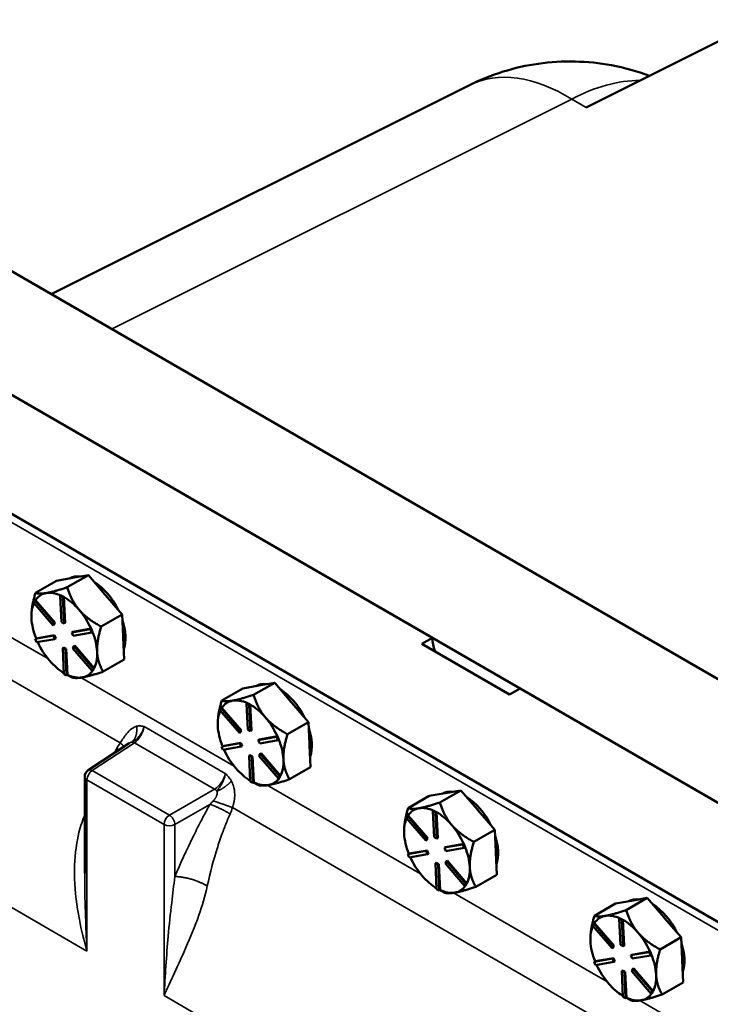
# Model space of a CAD drawing. Units: inches. Extents: x 1 to 131, y 1 to 101.
# Drawn here: x 108 to 113, y 87 to 94 of the extents above; entities that cross this region are included whole.
import ezdxf

# ---------------------------------------------------------------- set-up
doc = ezdxf.new("R2010")
doc.units = ezdxf.units.IN
doc.header["$LTSCALE"] = 6
doc.header["$MEASUREMENT"] = 0
doc.layers.add('Visible (ANSI)', color=7, linetype='Continuous', lineweight=50)
doc.layers.add('Visible Narrow (ANSI)', color=7, linetype='Continuous', lineweight=35)

msp = doc.modelspace()

# ---------------------------------------------------------------- linework, layer by layer
at = {"layer": 'Visible (ANSI)'}
for p, q in [((112.3842, 93.1499), (113.5976, 93.7559)), ((111.5779, 93.3036), (108.6866, 91.8597)), ((108.3892, 92.0313), (121.4899, 84.4677)), ((107.6473, 91.6065), (111.3218, 89.4851)), ((120.751, 84.0411), (107.6504, 91.6048)), ((120.0419, 83.6282), (106.9351, 91.1953)), ((108.7238, 89.8795), (108.5783, 89.7956)), ((108.8336, 89.899), (108.7238, 89.8795)), ((108.798, 89.8346), (108.9434, 89.9185)), ((108.9434, 89.9185), (108.8336, 89.899)), ((108.9434, 89.9185), (109.0584, 89.7851)), ((108.5644, 89.7283), (108.5726, 89.7423)), ((108.5787, 89.7458), (108.5726, 89.7423)), ((108.5726, 89.7423), (108.7078, 89.5853)), ((108.5788, 89.7456), (108.5787, 89.7458)), ((108.7139, 89.5888), (108.5788, 89.7456)), ((108.7557, 89.7773), (108.7497, 89.7738)), ((108.7497, 89.7738), (108.7678, 89.7644)), ((108.758, 89.5942), (108.7497, 89.7738)), ((108.7648, 89.7726), (108.7557, 89.7773)), ((108.7739, 89.7679), (108.7648, 89.7726)), ((108.7739, 89.7679), (108.7678, 89.7644)), ((108.7678, 89.7644), (108.7762, 89.5849)), ((108.7739, 89.7677), (108.7739, 89.7679)), ((108.7823, 89.5884), (108.7739, 89.7677)), ((109.0584, 89.7851), (109.0628, 89.78)), ((109.0628, 89.78), (109.1777, 89.6466)), ((108.6996, 89.5713), (108.5644, 89.7283)), ((108.8821, 89.6757), (108.8777, 89.6808)), ((108.5501, 89.6345), (108.5501, 89.6349)), ((108.7762, 89.5849), (108.758, 89.5942)), ((109.0322, 89.5626), (109.1777, 89.6466)), ((109.1777, 89.6466), (109.1848, 89.494)), ((108.7078, 89.5853), (108.6996, 89.5713)), ((108.7057, 89.5748), (108.6996, 89.5713)), ((108.7057, 89.5748), (108.7139, 89.5888)), ((108.7139, 89.5888), (108.7078, 89.5853)), ((108.7823, 89.5884), (108.7762, 89.5849)), ((108.8298, 89.5227), (108.9566, 89.5452)), ((108.8358, 89.5262), (108.8298, 89.5227)), ((108.9625, 89.5487), (108.8358, 89.5262)), ((108.9626, 89.5487), (108.9566, 89.5452)), ((108.9566, 89.5452), (108.9665, 89.5219)), ((108.9626, 89.5487), (108.9625, 89.5487)), ((108.9676, 89.5371), (108.9626, 89.5487)), ((108.9726, 89.5254), (108.9665, 89.5219)), ((108.9726, 89.5254), (108.9676, 89.5371)), ((108.5761, 89.4777), (108.7029, 89.5002)), ((108.5822, 89.4812), (108.5761, 89.4777)), ((108.5861, 89.4544), (108.5761, 89.4777)), ((108.5823, 89.4812), (108.5822, 89.4812)), ((108.709, 89.5037), (108.5823, 89.4812)), ((108.7129, 89.4769), (108.5861, 89.4544)), ((108.709, 89.5037), (108.7029, 89.5002)), ((108.7029, 89.5002), (108.7129, 89.4769)), ((108.7189, 89.4804), (108.709, 89.5037)), ((108.7189, 89.4804), (108.7129, 89.4769)), ((108.8397, 89.4994), (108.8298, 89.5227)), ((108.9665, 89.5219), (108.8397, 89.4994)), ((109.1848, 89.494), (109.1851, 89.4882)), ((109.1851, 89.4882), (109.1922, 89.3356)), ((111.249, 89.4431), (111.3218, 89.4851)), ((108.7725, 89.4182), (108.7664, 89.4147)), ((108.7748, 89.2351), (108.7664, 89.4147)), ((108.7664, 89.4147), (108.7846, 89.4054)), ((108.7907, 89.4089), (108.7725, 89.4182)), ((108.7907, 89.4089), (108.7846, 89.4054)), ((108.7846, 89.4054), (108.793, 89.2258)), ((108.799, 89.2295), (108.7907, 89.4089)), ((108.8348, 89.4143), (108.843, 89.4283)), ((108.97, 89.2573), (108.8348, 89.4143)), ((108.8491, 89.4318), (108.843, 89.4283)), ((108.843, 89.4283), (108.9782, 89.2713)), ((108.9841, 89.2749), (108.8491, 89.4318)), ((109.0044, 89.3839), (109.0042, 89.3897)), ((111.8551, 89.0932), (111.249, 89.4431)), ((109.1922, 89.3356), (109.0467, 89.2516)), ((108.9782, 89.2713), (108.97, 89.2573)), ((108.9761, 89.2608), (108.97, 89.2573)), ((108.9761, 89.2608), (108.9802, 89.2678)), ((108.9843, 89.2748), (108.9782, 89.2713)), ((108.9802, 89.2678), (108.9843, 89.2748)), ((108.9843, 89.2748), (108.9841, 89.2749)), ((108.793, 89.2258), (108.7748, 89.2351)), ((108.799, 89.2293), (108.793, 89.2258)), ((108.7982, 89.2288), (108.8048, 89.225)), ((108.799, 89.2293), (108.799, 89.2295)), ((110.0117, 89.1359), (109.8663, 89.052)), ((110.1216, 89.1554), (110.0117, 89.1359)), ((110.0859, 89.091), (110.2314, 89.1749)), ((110.2314, 89.1749), (110.1216, 89.1554)), ((110.2314, 89.1749), (110.3463, 89.0415)), ((111.9278, 89.1352), (111.8551, 89.0932)), ((111.9278, 89.1352), (116.4735, 86.5107)), ((109.8523, 88.9847), (109.8605, 88.9987)), ((109.9876, 88.8277), (109.8523, 88.9847)), ((109.8666, 89.0022), (109.8605, 88.9987)), ((109.8605, 88.9987), (109.9958, 88.8417)), ((109.8668, 89.002), (109.8666, 89.0022)), ((110.0018, 88.8452), (109.8668, 89.002)), ((110.0437, 89.0337), (110.0376, 89.0302)), ((110.0376, 89.0302), (110.0558, 89.0208)), ((110.046, 88.8506), (110.0376, 89.0302)), ((110.0527, 89.029), (110.0437, 89.0337)), ((110.0618, 89.0243), (110.0527, 89.029)), ((110.0618, 89.0243), (110.0558, 89.0208)), ((110.0558, 89.0208), (110.0641, 88.8413)), ((110.0618, 89.0241), (110.0618, 89.0243)), ((110.0702, 88.8448), (110.0618, 89.0241)), ((110.3463, 89.0415), (110.3507, 89.0364)), ((110.3507, 89.0364), (110.4656, 88.903)), ((110.1701, 88.9321), (110.1657, 88.9372)), ((109.838, 88.8909), (109.838, 88.8913)), ((109.9936, 88.8312), (110.0018, 88.8452)), ((110.0018, 88.8452), (109.9958, 88.8417)), ((110.0641, 88.8413), (110.046, 88.8506)), ((110.3201, 88.819), (110.4656, 88.903)), ((110.4656, 88.903), (110.4727, 88.7504)), ((109.9958, 88.8417), (109.9876, 88.8277)), ((109.9936, 88.8312), (109.9876, 88.8277)), ((110.0702, 88.8448), (110.0641, 88.8413)), ((110.1177, 88.7791), (110.2445, 88.8016)), ((110.1238, 88.7826), (110.1177, 88.7791)), ((110.1277, 88.7558), (110.1177, 88.7791)), ((110.2504, 88.8051), (110.1238, 88.7826)), ((110.2545, 88.7783), (110.1277, 88.7558)), ((110.2506, 88.8051), (110.2445, 88.8016)), ((110.2445, 88.8016), (110.2545, 88.7783)), ((110.2506, 88.8051), (110.2504, 88.8051)), ((110.2556, 88.7935), (110.2506, 88.8051)), ((110.2605, 88.7818), (110.2545, 88.7783)), ((110.2605, 88.7818), (110.2556, 88.7935)), ((109.2247, 88.7564), (108.9423, 88.5697)), ((109.8641, 88.7341), (109.9909, 88.7566)), ((109.8701, 88.7376), (109.8641, 88.7341)), ((109.874, 88.7108), (109.8641, 88.7341)), ((109.8703, 88.7376), (109.8701, 88.7376)), ((109.9969, 88.7601), (109.8703, 88.7376)), ((110.0008, 88.7333), (109.874, 88.7108)), ((109.9969, 88.7601), (109.9909, 88.7566)), ((109.9909, 88.7566), (110.0008, 88.7333)), ((110.0069, 88.7368), (109.9969, 88.7601)), ((110.0069, 88.7368), (110.0008, 88.7333)), ((110.4727, 88.7504), (110.473, 88.7446)), ((110.473, 88.7446), (110.4801, 88.592)), ((110.0604, 88.6746), (110.0544, 88.6711)), ((110.0628, 88.4915), (110.0544, 88.6711)), ((110.0544, 88.6711), (110.0725, 88.6618)), ((110.0786, 88.6653), (110.0604, 88.6746)), ((110.0786, 88.6653), (110.0725, 88.6618)), ((110.0725, 88.6618), (110.0809, 88.4822)), ((110.087, 88.4859), (110.0786, 88.6653)), ((110.1228, 88.6707), (110.131, 88.6847)), ((110.258, 88.5137), (110.1228, 88.6707)), ((110.137, 88.6882), (110.131, 88.6847)), ((110.131, 88.6847), (110.2662, 88.5277)), ((110.2721, 88.5313), (110.137, 88.6882)), ((110.2924, 88.6403), (110.2921, 88.6461)), ((110.4801, 88.592), (110.3347, 88.508)), ((108.9183, 88.525), (108.9183, 87.8591)), ((110.2662, 88.5277), (110.258, 88.5137)), ((110.264, 88.5172), (110.258, 88.5137)), ((110.264, 88.5172), (110.2682, 88.5242)), ((110.2723, 88.5312), (110.2662, 88.5277)), ((110.2682, 88.5242), (110.2723, 88.5312)), ((110.2723, 88.5312), (110.2721, 88.5313)), ((110.0809, 88.4822), (110.0628, 88.4915)), ((110.087, 88.4857), (110.0809, 88.4822)), ((110.0861, 88.4852), (110.0927, 88.4814)), ((110.087, 88.4857), (110.087, 88.4859)), ((111.2997, 88.3923), (111.1542, 88.3084)), ((111.4095, 88.4118), (111.2997, 88.3923)), ((111.3739, 88.3474), (111.5193, 88.4313)), ((111.5193, 88.4313), (111.4095, 88.4118)), ((111.5193, 88.4313), (111.6342, 88.2979)), ((111.1403, 88.2411), (111.1485, 88.2551)), ((111.2755, 88.0841), (111.1403, 88.2411)), ((111.1545, 88.2586), (111.1485, 88.2551)), ((111.1485, 88.2551), (111.2837, 88.0981)), ((111.1547, 88.2584), (111.1545, 88.2586)), ((111.2898, 88.1016), (111.1547, 88.2584)), ((111.3316, 88.2901), (111.3255, 88.2866)), ((111.3255, 88.2866), (111.3437, 88.2772)), ((111.3339, 88.107), (111.3255, 88.2866)), ((111.3407, 88.2854), (111.3316, 88.2901)), ((111.3498, 88.2807), (111.3407, 88.2854)), ((111.3498, 88.2807), (111.3437, 88.2772)), ((111.3437, 88.2772), (111.3521, 88.0977)), ((111.3498, 88.2805), (111.3498, 88.2807)), ((111.3582, 88.1012), (111.3498, 88.2805)), ((111.6342, 88.2979), (111.6386, 88.2928)), ((111.6386, 88.2928), (111.7535, 88.1594)), ((111.458, 88.1885), (111.4536, 88.1936)), ((111.126, 88.1473), (111.126, 88.1477)), ((111.2837, 88.0981), (111.2755, 88.0841)), ((111.2816, 88.0876), (111.2898, 88.1016)), ((111.2898, 88.1016), (111.2837, 88.0981)), ((111.3521, 88.0977), (111.3339, 88.107)), ((111.3582, 88.1012), (111.3521, 88.0977)), ((111.6081, 88.0754), (111.7535, 88.1594)), ((111.7535, 88.1594), (111.7607, 88.0068)), ((111.2816, 88.0876), (111.2755, 88.0841)), ((111.4056, 88.0355), (111.5325, 88.058)), ((111.4117, 88.039), (111.4056, 88.0355)), ((111.4156, 88.0122), (111.4056, 88.0355)), ((111.5384, 88.0615), (111.4117, 88.039)), ((111.5424, 88.0347), (111.4156, 88.0122)), ((111.5385, 88.0615), (111.5325, 88.058)), ((111.5325, 88.058), (111.5424, 88.0347)), ((111.5385, 88.0615), (111.5384, 88.0615)), ((111.5435, 88.0499), (111.5385, 88.0615)), ((111.5485, 88.0382), (111.5424, 88.0347)), ((111.5485, 88.0382), (111.5435, 88.0499)), ((111.152, 87.9905), (111.2788, 88.013)), ((111.1581, 87.994), (111.152, 87.9905)), ((111.1619, 87.9672), (111.152, 87.9905)), ((111.1582, 87.994), (111.1581, 87.994)), ((111.2849, 88.0165), (111.1582, 87.994)), ((111.2888, 87.9897), (111.1619, 87.9672)), ((111.2849, 88.0165), (111.2788, 88.013)), ((111.2788, 88.013), (111.2888, 87.9897)), ((111.2948, 87.9932), (111.2849, 88.0165)), ((111.2948, 87.9932), (111.2888, 87.9897)), ((111.7607, 88.0068), (111.7609, 88.001)), ((111.7609, 88.001), (111.7681, 87.8484)), ((111.3484, 87.931), (111.3423, 87.9275)), ((111.3507, 87.7479), (111.3423, 87.9275)), ((111.3423, 87.9275), (111.3605, 87.9182)), ((111.3665, 87.9217), (111.3484, 87.931)), ((111.3665, 87.9217), (111.3605, 87.9182)), ((111.3605, 87.9182), (111.3689, 87.7386)), ((111.3749, 87.7423), (111.3665, 87.9217)), ((111.4107, 87.9271), (111.4189, 87.9411)), ((111.5459, 87.7701), (111.4107, 87.9271)), ((111.425, 87.9446), (111.4189, 87.9411)), ((111.4189, 87.9411), (111.5541, 87.7841)), ((111.56, 87.7878), (111.425, 87.9446)), ((111.5803, 87.8967), (111.5801, 87.9025)), ((111.7681, 87.8484), (111.6226, 87.7644)), ((111.5541, 87.7841), (111.5459, 87.7701)), ((111.552, 87.7736), (111.5459, 87.7701)), ((111.552, 87.7736), (111.5561, 87.7806)), ((111.5602, 87.7876), (111.5541, 87.7841)), ((111.5561, 87.7806), (111.5602, 87.7876)), ((111.5602, 87.7876), (111.56, 87.7878)), ((111.3689, 87.7386), (111.3507, 87.7479)), ((111.3749, 87.7421), (111.3689, 87.7386)), ((111.3741, 87.7416), (111.3807, 87.7378)), ((111.3749, 87.7421), (111.3749, 87.7423)), ((112.5876, 87.6488), (112.4422, 87.5648)), ((112.6975, 87.6683), (112.5876, 87.6488)), ((112.6618, 87.6038), (112.8073, 87.6878)), ((112.8073, 87.6878), (112.6975, 87.6683)), ((112.8073, 87.6878), (112.9222, 87.5543)), ((112.9222, 87.5543), (112.9266, 87.5492)), ((112.4282, 87.4975), (112.4364, 87.5115)), ((112.5634, 87.3405), (112.4282, 87.4975)), ((112.4425, 87.515), (112.4364, 87.5115)), ((112.4364, 87.5115), (112.5716, 87.3545)), ((112.4427, 87.5148), (112.4425, 87.515)), ((112.5777, 87.358), (112.4427, 87.5148)), ((112.6196, 87.5465), (112.6135, 87.543)), ((112.6135, 87.543), (112.6316, 87.5337)), ((112.6219, 87.3634), (112.6135, 87.543)), ((112.6286, 87.5418), (112.6196, 87.5465)), ((112.6377, 87.5372), (112.6286, 87.5418)), ((112.6377, 87.5372), (112.6316, 87.5337)), ((112.6316, 87.5337), (112.64, 87.3541)), ((112.6377, 87.5369), (112.6377, 87.5372)), ((112.6461, 87.3576), (112.6377, 87.5369)), ((112.9266, 87.5492), (113.0415, 87.4158)), ((112.746, 87.4449), (112.7416, 87.45)), ((112.4139, 87.4037), (112.4139, 87.4041)), ((112.5716, 87.3545), (112.5634, 87.3405)), ((112.5695, 87.344), (112.5777, 87.358)), ((112.5777, 87.358), (112.5716, 87.3545)), ((112.64, 87.3541), (112.6219, 87.3634)), ((112.6461, 87.3576), (112.64, 87.3541)), ((112.896, 87.3318), (113.0415, 87.4158)), ((113.0415, 87.4158), (113.0486, 87.2632)), ((112.5695, 87.344), (112.5634, 87.3405)), ((112.6936, 87.2919), (112.8204, 87.3144)), ((112.6997, 87.2954), (112.6936, 87.2919)), ((112.7035, 87.2686), (112.6936, 87.2919)), ((112.8263, 87.3179), (112.6997, 87.2954)), ((112.8304, 87.2911), (112.7035, 87.2686)), ((112.8265, 87.3179), (112.8204, 87.3144)), ((112.8204, 87.3144), (112.8304, 87.2911)), ((112.8265, 87.3179), (112.8263, 87.3179)), ((112.8315, 87.3063), (112.8265, 87.3179)), ((112.8364, 87.2946), (112.8304, 87.2911)), ((112.8364, 87.2946), (112.8315, 87.3063)), ((112.4399, 87.2469), (112.5668, 87.2694)), ((112.446, 87.2504), (112.4399, 87.2469)), ((112.4499, 87.2236), (112.4399, 87.2469)), ((112.4462, 87.2504), (112.446, 87.2504)), ((112.5728, 87.2729), (112.4462, 87.2504)), ((112.5767, 87.2461), (112.4499, 87.2236)), ((112.5728, 87.2729), (112.5668, 87.2694)), ((112.5668, 87.2694), (112.5767, 87.2461)), ((112.5828, 87.2496), (112.5728, 87.2729)), ((112.5828, 87.2496), (112.5767, 87.2461)), ((113.0486, 87.2632), (113.0489, 87.2574)), ((113.0489, 87.2574), (113.056, 87.1048)), ((112.6363, 87.1874), (112.6303, 87.1839)), ((112.6387, 87.0044), (112.6303, 87.1839)), ((112.6303, 87.1839), (112.6484, 87.1746)), ((112.6545, 87.1781), (112.6363, 87.1874)), ((112.6545, 87.1781), (112.6484, 87.1746)), ((112.6484, 87.1746), (112.6568, 86.995)), ((112.6629, 86.9987), (112.6545, 87.1781)), ((112.6987, 87.1835), (112.7069, 87.1975)), ((112.8339, 87.0265), (112.6987, 87.1835)), ((112.7129, 87.201), (112.7069, 87.1975)), ((112.7069, 87.1975), (112.8421, 87.0405)), ((112.848, 87.0442), (112.7129, 87.201)), ((112.8683, 87.1531), (112.868, 87.1589)), ((113.056, 87.1048), (112.9106, 87.0208)), ((112.8421, 87.0405), (112.8339, 87.0265)), ((112.8399, 87.03), (112.8339, 87.0265)), ((112.8399, 87.03), (112.844, 87.037)), ((112.8481, 87.044), (112.8421, 87.0405)), ((112.844, 87.037), (112.8481, 87.044)), ((112.8481, 87.044), (112.848, 87.0442)), ((112.6568, 86.995), (112.6387, 87.0044)), ((112.6629, 86.9985), (112.6568, 86.995)), ((112.662, 86.998), (112.6686, 86.9942)), ((112.6629, 86.9985), (112.6629, 86.9987))]:
    msp.add_line(p, q, dxfattribs=at)
msp.add_arc((108.9718, 88.525), 0.0536, 123.46129, 180, dxfattribs=at)
for centre, major_axis, ratio, start_param, end_param in [((112.248, 91.9617), (-0.6702, 1.3419), 0.576647, 6.283178, 6.283187), ((108.9731, 89.6163), (-0.1607, 0.2784), 0.57735, 5.879903, 6.273688), ((108.9731, 89.6163), (0.1607, -0.2784), 0.57735, 1.461372, 2.314639), ((108.7774, 89.5033), (-0.1607, 0.2784), 0.57735, 5.594145, 6.076796), ((108.7774, 89.5033), (-0.1607, 0.2784), 0.57735, 6.076796, 6.560384), ((108.7774, 89.5033), (0.1607, -0.2784), 0.57735, 1.898838, 2.371594), ((108.958, 89.6076), (0.1607, -0.2784), 0.57735, 1.877173, 1.898838), ((108.7774, 89.5033), (-0.1607, 0.2784), 0.57735, 0.393113, 0.840808), ((108.7774, 89.5033), (0.1607, -0.2784), 0.57735, 1.404417, 1.877173), ((108.7774, 89.5033), (-0.1607, 0.2784), 0.57735, 0.840808, 1.324396), ((108.9731, 89.6163), (0.1607, -0.2784), 0.57735, 0.463568, 1.218048), ((108.7774, 89.5033), (0.1607, -0.2784), 0.57735, 0.85164, 1.324227), ((108.958, 89.6076), (0.1607, -0.2784), 0.57735, 0.829976, 0.85164), ((111.4733, 89.3976), (0.1071, -0.1856), 0.57735, 3.926991, 4.427646), ((108.7774, 89.5033), (-0.1607, 0.2784), 0.57735, 1.412153, 1.888005), ((108.7774, 89.5033), (-0.1607, 0.2784), 0.57735, 1.888005, 2.343449), ((108.7774, 89.5033), (0.1607, -0.2784), 0.57735, 0.35722, 0.829976), ((108.7774, 89.5033), (0.1607, -0.2784), 0.57735, 6.076796, 6.557591), ((108.7774, 89.5033), (0.1607, -0.2784), 0.57735, 5.593208, 6.076796), ((110.2611, 88.8727), (-0.1607, 0.2784), 0.57735, 5.879903, 6.273688), ((110.2611, 88.8727), (0.1607, -0.2784), 0.57735, 1.461372, 2.314639), ((110.0653, 88.7597), (-0.1607, 0.2784), 0.57735, 6.076796, 6.560384), ((110.0653, 88.7597), (-0.1607, 0.2784), 0.57735, 5.594145, 6.076796), ((110.0653, 88.7597), (-0.1607, 0.2784), 0.57735, 0.393113, 0.840808), ((110.0653, 88.7597), (0.1607, -0.2784), 0.57735, 1.898838, 2.371594), ((110.2459, 88.864), (0.1607, -0.2784), 0.57735, 1.877173, 1.898838), ((110.0653, 88.7597), (0.1607, -0.2784), 0.57735, 1.404417, 1.877173), ((110.0653, 88.7597), (-0.1607, 0.2784), 0.57735, 0.840808, 1.324396), ((110.2611, 88.8727), (0.1607, -0.2784), 0.57735, 0.463568, 1.218048), ((110.0653, 88.7597), (0.1607, -0.2784), 0.57735, 0.85164, 1.324227), ((110.0653, 88.7597), (-0.1607, 0.2784), 0.57735, 1.412153, 1.888005), ((110.2459, 88.864), (0.1607, -0.2784), 0.57735, 0.829976, 0.85164), ((110.0653, 88.7597), (-0.1607, 0.2784), 0.57735, 1.888005, 2.343449), ((110.0653, 88.7597), (0.1607, -0.2784), 0.57735, 0.35722, 0.829976), ((110.0653, 88.7597), (0.1607, -0.2784), 0.57735, 6.076796, 6.557591), ((110.0653, 88.7597), (0.1607, -0.2784), 0.57735, 5.593208, 6.076796), ((111.549, 88.1291), (-0.1607, 0.2784), 0.57735, 5.879903, 6.273688), ((111.549, 88.1291), (0.1607, -0.2784), 0.57735, 1.461372, 2.314639), ((111.3533, 88.0161), (-0.1607, 0.2784), 0.57735, 6.076796, 6.560384), ((111.3533, 88.0161), (-0.1607, 0.2784), 0.57735, 5.594145, 6.076796), ((111.3533, 88.0161), (-0.1607, 0.2784), 0.57735, 0.393113, 0.840808), ((111.3533, 88.0161), (0.1607, -0.2784), 0.57735, 1.898838, 2.371594), ((111.5339, 88.1204), (0.1607, -0.2784), 0.57735, 1.877173, 1.898838), ((111.3533, 88.0161), (0.1607, -0.2784), 0.57735, 1.404417, 1.877173), ((111.3533, 88.0161), (-0.1607, 0.2784), 0.57735, 0.840808, 1.324396), ((111.549, 88.1291), (0.1607, -0.2784), 0.57735, 0.463568, 1.218048), ((111.3533, 88.0161), (0.1607, -0.2784), 0.57735, 0.85164, 1.324227), ((111.3533, 88.0161), (-0.1607, 0.2784), 0.57735, 1.412153, 1.888005), ((111.5339, 88.1204), (0.1607, -0.2784), 0.57735, 0.829976, 0.85164), ((111.3533, 88.0161), (0.1607, -0.2784), 0.57735, 0.35722, 0.829976), ((111.3533, 88.0161), (-0.1607, 0.2784), 0.57735, 1.888005, 2.343449), ((111.3533, 88.0161), (0.1607, -0.2784), 0.57735, 6.076796, 6.557591), ((111.3533, 88.0161), (0.1607, -0.2784), 0.57735, 5.593208, 6.076796), ((112.837, 87.3855), (-0.1607, 0.2784), 0.57735, 5.879903, 6.273688), ((112.837, 87.3855), (0.1607, -0.2784), 0.57735, 1.461372, 2.314639), ((112.6412, 87.2725), (-0.1607, 0.2784), 0.57735, 6.076796, 6.560384), ((112.6412, 87.2725), (-0.1607, 0.2784), 0.57735, 5.594145, 6.076796), ((112.8218, 87.3768), (0.1607, -0.2784), 0.57735, 1.877173, 1.898838), ((112.6412, 87.2725), (-0.1607, 0.2784), 0.57735, 0.393113, 0.840808), ((112.6412, 87.2725), (0.1607, -0.2784), 0.57735, 1.898838, 2.371594), ((112.6412, 87.2725), (0.1607, -0.2784), 0.57735, 1.404417, 1.877173), ((112.6412, 87.2725), (-0.1607, 0.2784), 0.57735, 0.840808, 1.324396), ((112.837, 87.3855), (0.1607, -0.2784), 0.57735, 0.463568, 1.218048), ((112.6412, 87.2725), (0.1607, -0.2784), 0.57735, 0.85164, 1.324227), ((112.6412, 87.2725), (-0.1607, 0.2784), 0.57735, 1.412153, 1.888005), ((112.8218, 87.3768), (0.1607, -0.2784), 0.57735, 0.829976, 0.85164), ((112.6412, 87.2725), (0.1607, -0.2784), 0.57735, 0.35722, 0.829976), ((112.6412, 87.2725), (-0.1607, 0.2784), 0.57735, 1.888005, 2.343449), ((112.6412, 87.2725), (0.1607, -0.2784), 0.57735, 6.076796, 6.557591), ((112.6412, 87.2725), (0.1607, -0.2784), 0.57735, 5.593208, 6.076796)]:
    msp.add_ellipse(centre, major_axis=major_axis, ratio=ratio, start_param=start_param, end_param=end_param, dxfattribs=at)
msp.add_open_spline([(111.5779, 93.3036), (111.7268, 93.378), (111.8899, 93.4287), (112.2214, 93.4756), (112.3941, 93.4717), (112.6486, 93.4246), (112.7366, 93.4001), (112.8221, 93.3686)], degree=3, knots=[0, 0, 0, 0, 1.480385, 1.480385, 2.977381, 2.977381, 3.781753, 3.781753, 3.781753, 3.781753], dxfattribs=at)
for points, weights in [([(108.798, 89.8346), (108.704, 89.8038), (108.653, 89.7948)], [1.34575504669, 1.4498267712, 1.44982677123]), ([(108.8777, 89.6808), (108.8251, 89.7431), (108.798, 89.8346)], [1.44983996636, 1.44777813008, 1.34576446124]), ([(108.5783, 89.7956), (108.5501, 89.702), (108.5501, 89.6349)], [1.34573389251, 1.43906123059, 1.44871337267]), ([(108.653, 89.7948), (108.602, 89.7857), (108.5783, 89.7956)], [1.44982677128, 1.44982677124, 1.34573389249]), ([(109.0322, 89.5626), (108.9361, 89.6142), (108.8821, 89.6757)], [1.34578561867, 1.44777834384, 1.44983996629]), ([(109.0042, 89.3897), (109.0015, 89.4609), (109.0322, 89.5626)], [1.44983996631, 1.44777834385, 1.34578561867]), ([(109.0467, 89.2516), (109.0084, 89.3135), (109.0044, 89.3839)], [1.34576446124, 1.44777813007, 1.44983996635]), ([(108.8048, 89.225), (108.8156, 89.2188), (108.8271, 89.2126)], [1.36738051318, 1.35718731775, 1.3457338925]), ([(108.8271, 89.2126), (108.8508, 89.2028), (108.9017, 89.2118)], [1.34573389248, 1.44982677121, 1.44982677125]), ([(108.9017, 89.2118), (108.9527, 89.2209), (109.0467, 89.2516)], [1.44982677127, 1.44982677123, 1.34575504671]), ([(109.8663, 89.052), (109.838, 88.9584), (109.838, 88.8913)], [1.34573389251, 1.43906123059, 1.44871337267]), ([(109.941, 89.0512), (109.89, 89.0421), (109.8663, 89.052)], [1.44982677128, 1.44982677124, 1.34573389249]), ([(110.0859, 89.091), (109.9919, 89.0602), (109.941, 89.0512)], [1.34575504669, 1.4498267712, 1.44982677123]), ([(110.1657, 88.9372), (110.113, 88.9995), (110.0859, 89.091)], [1.44983996636, 1.44777813008, 1.34576446124]), ([(110.3201, 88.819), (110.2241, 88.8706), (110.1701, 88.9321)], [1.34578561867, 1.44777834384, 1.44983996629]), ([(110.2921, 88.6461), (110.2894, 88.7173), (110.3201, 88.819)], [1.44983996631, 1.44777834385, 1.34578561867]), ([(110.3347, 88.508), (110.2963, 88.5699), (110.2924, 88.6403)], [1.34576446124, 1.44777813007, 1.44983996635]), ([(110.1897, 88.4682), (110.2407, 88.4773), (110.3347, 88.508)], [1.44982677127, 1.44982677123, 1.34575504671]), ([(110.0927, 88.4814), (110.1035, 88.4752), (110.115, 88.469)], [1.36738051318, 1.35718731775, 1.3457338925]), ([(110.115, 88.469), (110.1387, 88.4592), (110.1897, 88.4682)], [1.34573389248, 1.44982677121, 1.44982677125]), ([(111.1542, 88.3084), (111.126, 88.2148), (111.126, 88.1477)], [1.34573389251, 1.43906123059, 1.44871337267]), ([(111.2289, 88.3076), (111.1779, 88.2985), (111.1542, 88.3084)], [1.44982677128, 1.44982677124, 1.34573389249]), ([(111.3739, 88.3474), (111.2799, 88.3166), (111.2289, 88.3076)], [1.34575504669, 1.4498267712, 1.44982677123]), ([(111.4536, 88.1936), (111.401, 88.2559), (111.3739, 88.3474)], [1.44983996636, 1.44777813008, 1.34576446124]), ([(111.6081, 88.0754), (111.512, 88.127), (111.458, 88.1885)], [1.34578561867, 1.44777834384, 1.44983996629]), ([(111.5801, 87.9025), (111.5774, 87.9737), (111.6081, 88.0754)], [1.44983996631, 1.44777834385, 1.34578561867]), ([(111.6226, 87.7644), (111.5843, 87.8263), (111.5803, 87.8967)], [1.34576446124, 1.44777813007, 1.44983996635]), ([(111.4776, 87.7246), (111.5286, 87.7337), (111.6226, 87.7644)], [1.44982677127, 1.44982677123, 1.34575504671]), ([(111.3807, 87.7378), (111.3915, 87.7316), (111.403, 87.7254)], [1.36738051318, 1.35718731775, 1.3457338925]), ([(111.403, 87.7254), (111.4267, 87.7156), (111.4776, 87.7246)], [1.34573389248, 1.44982677121, 1.44982677125]), ([(112.4422, 87.5648), (112.4139, 87.4712), (112.4139, 87.4041)], [1.34573389251, 1.43906123059, 1.44871337267]), ([(112.5168, 87.564), (112.4659, 87.5549), (112.4422, 87.5648)], [1.44982677128, 1.44982677124, 1.34573389249]), ([(112.6618, 87.6038), (112.5678, 87.573), (112.5168, 87.564)], [1.34575504669, 1.4498267712, 1.44982677123]), ([(112.7416, 87.45), (112.6889, 87.5123), (112.6618, 87.6038)], [1.44983996636, 1.44777813008, 1.34576446124]), ([(112.896, 87.3318), (112.7999, 87.3834), (112.746, 87.4449)], [1.34578561867, 1.44777834384, 1.44983996629]), ([(112.868, 87.1589), (112.8653, 87.2301), (112.896, 87.3318)], [1.44983996631, 1.44777834385, 1.34578561867]), ([(112.9106, 87.0208), (112.8722, 87.0827), (112.8683, 87.1531)], [1.34576446124, 1.44777813007, 1.44983996635]), ([(112.7656, 86.981), (112.8166, 86.9901), (112.9106, 87.0208)], [1.44982677127, 1.44982677123, 1.34575504671]), ([(112.6686, 86.9942), (112.6794, 86.988), (112.6909, 86.9818)], [1.36738051318, 1.35718731775, 1.3457338925]), ([(112.6909, 86.9818), (112.7146, 86.972), (112.7656, 86.981)], [1.34573389248, 1.44982677121, 1.44982677125])]:
    msp.add_rational_spline(points, weights, degree=2, dxfattribs=at)
at = {"layer": 'Visible Narrow (ANSI)'}
for p, q in [((112.2851, 93.2071), (109.1043, 91.6185)), ((112.3842, 93.1499), (112.2851, 93.2071)), ((106.8139, 91.2055), (120.148, 83.5071)), ((108.6636, 89.3418), (107.6037, 89.9538)), ((107.5966, 89.6653), (109.1642, 88.7602)), ((109.9515, 88.5982), (108.8916, 89.2102)), ((109.8903, 88.5474), (109.3289, 88.8716)), ((108.9705, 88.568), (109.2614, 88.7602)), ((109.2614, 88.7602), (109.8154, 88.4404)), ((109.5035, 88.2603), (108.9705, 88.568)), ((108.934, 87.3207), (108.934, 88.5032)), ((108.934, 88.5032), (109.4669, 88.1955)), ((109.8154, 88.4404), (109.5035, 88.2603)), ((111.2394, 87.8546), (110.1796, 88.4666)), ((109.5413, 88.1947), (109.7838, 88.3347)), ((109.9393, 88.3127), (113.0281, 86.5294)), ((109.4669, 88.1955), (109.4669, 87.013)), ((109.5413, 87.8351), (109.5413, 88.1947)), ((108.934, 87.3207), (108.1115, 87.7955)), ((112.5274, 87.1111), (111.4675, 87.723)), ((109.4669, 87.013), (112.7978, 85.0899)), ((113.8153, 86.3675), (112.7555, 86.9794))]:
    msp.add_line(p, q, dxfattribs=at)
for centre, major_axis, ratio, start_param, end_param in [((112.2481, 91.9617), (-0.6702, 1.3419), 0.576647, 5.53326, 6.283176), ((112.3211, 91.829), (-0.7169, -1.4405), 0.614376, 3.431044, 3.854062), ((109.2589, 88.846), (0.0496, 0.0951), 0.546395, 3.938332, 5.250992), ((109.2627, 88.7173), (-0.0295, 0.0447), 0.576647, 5.463532, 5.939876), ((108.9718, 88.525), (-0.0295, 0.0447), 0.576647, 5.463532, 6.283185), ((108.9718, 88.525), (-0.0536, 0), 0.57735, 0, 0.785398), ((108.9718, 88.525), (0.0268, 0.0464), 0.57735, 0.820305, 2.356194), ((109.8126, 88.5264), (-0.058, -0.0902), 0.606714, 0.849358, 2.162019), ((109.8167, 88.3974), (-0.0268, 0.0464), 0.536374, 5.020785, 5.497178), ((109.5048, 88.2174), (-0.0268, -0.0464), 0.57735, 3.961897, 5.497787), ((109.5048, 88.2174), (0.0268, -0.0464), 0.536374, 0.786007, 2.355586), ((109.5048, 88.2174), (-0.0536, 0), 0.57735, 0.785398, 2.321288)]:
    msp.add_ellipse(centre, major_axis=major_axis, ratio=ratio, start_param=start_param, end_param=end_param, dxfattribs=at)
for points, knots in [([(109.2767, 88.874), (109.2533, 88.8679), (109.23, 88.8488), (109.1929, 88.8033), (109.1786, 88.7823), (109.1642, 88.7602)], [0.2082402, 0.2082402, 0.2082402, 0.2082402, 0.4866694, 0.4866694, 0.665721, 0.665721, 0.665721, 0.665721]), ([(109.2436, 88.7651), (109.2478, 88.7671), (109.2526, 88.7694), (109.264, 88.7763), (109.2706, 88.7808), (109.2847, 88.7934), (109.2916, 88.8003), (109.3058, 88.819), (109.3132, 88.8306), (109.3233, 88.8529), (109.3266, 88.8622), (109.3289, 88.8716)], [-0.2082402, -0.2082402, -0.2082402, -0.2082402, -0.1543976, -0.1543976, -0.1011481, -0.1011481, -0.0613186, -0.0613186, -0.0235841, -0.0235841, 0, 0, 0, 0]), ([(109.3289, 88.8716), (109.3269, 88.8721), (109.325, 88.8726), (109.3199, 88.8739), (109.3168, 88.8746), (109.3104, 88.8757), (109.3071, 88.8761), (109.2993, 88.8767), (109.2948, 88.8767), (109.2858, 88.8759), (109.2813, 88.8751), (109.2767, 88.874)], [0, 0, 0, 0, 0.0235841, 0.0235841, 0.0613186, 0.0613186, 0.1011481, 0.1011481, 0.1543976, 0.1543976, 0.2082402, 0.2082402, 0.2082402, 0.2082402]), ([(109.8903, 88.5474), (109.8892, 88.5374), (109.8869, 88.5274), (109.8796, 88.5036), (109.8737, 88.4911), (109.8629, 88.471), (109.8579, 88.4632), (109.848, 88.4485), (109.8436, 88.4426), (109.8367, 88.4326), (109.8342, 88.4287), (109.8323, 88.4252)], [-5.7495688, -5.7495688, -5.7495688, -5.7495688, -5.7259832, -5.7259832, -5.6882462, -5.6882462, -5.6499119, -5.6499119, -5.5975087, -5.5975087, -5.5413179, -5.5413179, -5.5413179, -5.5413179]), ([(109.9325, 88.4953), (109.9294, 88.5011), (109.926, 88.5066), (109.919, 88.5166), (109.9155, 88.5211), (109.9093, 88.5285), (109.9066, 88.5315), (109.9011, 88.5372), (109.8983, 88.5399), (109.8938, 88.5442), (109.8921, 88.5458), (109.8903, 88.5474)], [5.5413179, 5.5413179, 5.5413179, 5.5413179, 5.5975087, 5.5975087, 5.6499119, 5.6499119, 5.6882462, 5.6882462, 5.7259832, 5.7259832, 5.7495688, 5.7495688, 5.7495688, 5.7495688]), ([(109.9393, 88.3127), (109.9407, 88.3165), (109.9419, 88.3202), (109.9437, 88.326), (109.9442, 88.3277), (109.9454, 88.332), (109.9464, 88.3353), (109.9469, 88.3377), (109.9472, 88.3389), (109.9483, 88.3432), (109.9488, 88.3456), (109.9501, 88.3515), (109.9509, 88.3556), (109.9542, 88.3743), (109.9554, 88.3893), (109.955, 88.4248), (109.9518, 88.4451), (109.9424, 88.4749), (109.9378, 88.4856), (109.9325, 88.4953)], [5.0778455, 5.0778455, 5.0778455, 5.0778455, 5.1044609, 5.1044609, 5.1175313, 5.1175313, 5.1332151, 5.1332151, 5.1477886, 5.1477886, 5.162244, 5.162244, 5.1907476, 5.1907476, 5.29599, 5.29599, 5.446961, 5.446961, 5.5413179, 5.5413179, 5.5413179, 5.5413179]), ([(109.8323, 88.4252), (109.8334, 88.4219), (109.8341, 88.4183), (109.8344, 88.408), (109.833, 88.4009), (109.8278, 88.388), (109.8248, 88.3824), (109.8201, 88.3754), (109.819, 88.3738), (109.8174, 88.3715), (109.8167, 88.3706), (109.8154, 88.369), (109.8151, 88.3685), (109.8143, 88.3676), (109.8133, 88.3663), (109.8119, 88.3646), (109.8114, 88.3639), (109.8095, 88.3617), (109.8082, 88.3602), (109.8069, 88.3587)], [-5.5413179, -5.5413179, -5.5413179, -5.5413179, -5.446961, -5.446961, -5.29599, -5.29599, -5.1907476, -5.1907476, -5.162244, -5.162244, -5.1477886, -5.1477886, -5.1332151, -5.1332151, -5.1175313, -5.1175313, -5.1044609, -5.1044609, -5.0778455, -5.0778455, -5.0778455, -5.0778455]), ([(109.7838, 88.3347), (109.7765, 88.3214), (109.7694, 88.3081), (109.7477, 88.2678), (109.7334, 88.2406), (109.701, 88.1781), (109.6831, 88.1427), (109.6212, 88.0171), (109.5795, 87.9263), (109.5413, 87.8351)], [-4.931704, -4.931704, -4.931704, -4.931704, -4.796581, -4.796581, -4.521977, -4.521977, -4.165416, -4.165416, -3.259704, -3.259704, -3.259704, -3.259704]), ([(108.9182, 88.2595), (108.8918, 88.1979), (108.8744, 88.132), (108.8502, 87.9852), (108.8462, 87.9034), (108.8517, 87.7272), (108.8635, 87.6328), (108.8955, 87.4657), (108.9135, 87.3925), (108.934, 87.3207)], [2.484472, 2.484472, 2.484472, 2.484472, 3.173803, 3.173803, 4.002894, 4.002894, 4.970124, 4.970124, 5.743358, 5.743358, 5.743358, 5.743358]), ([(109.7655, 87.7705), (109.7848, 87.8604), (109.8085, 87.951), (109.849, 88.0767), (109.8613, 88.1122), (109.8845, 88.1748), (109.8951, 88.2019), (109.9118, 88.2422), (109.9174, 88.2554), (109.9232, 88.2686)], [3.259704, 3.259704, 3.259704, 3.259704, 4.165416, 4.165416, 4.521977, 4.521977, 4.796581, 4.796581, 4.931704, 4.931704, 4.931704, 4.931704]), ([(108.934, 87.3207), (108.9306, 87.3896), (108.9276, 87.4588), (108.922, 87.6145), (108.9196, 87.701), (108.9184, 87.8112), (108.9183, 87.8352), (108.9183, 87.8591)], [-5.743358, -5.743358, -5.743358, -5.743358, -4.970124, -4.970124, -4.002894, -4.002894, -3.73395, -3.73395, -3.73395, -3.73395]), ([(109.5413, 87.8351), (109.5413, 87.8351), (109.5413, 87.8351), (109.5413, 87.8351), (109.5341, 87.7753), (109.5264, 87.7152), (109.5105, 87.5785), (109.5025, 87.5017), (109.4833, 87.2877), (109.4741, 87.15), (109.4669, 87.013)], [-3.259704, -3.259704, -3.259704, -3.259704, -3.259702, -3.259702, -3.259702, -2.544249, -2.544249, -1.629851, -1.629851, 0, 0, 0, 0]), ([(109.4669, 87.013), (109.5101, 87.1145), (109.5641, 87.2225), (109.649, 87.4152), (109.6798, 87.4894), (109.7298, 87.6327), (109.7503, 87.6995), (109.7655, 87.7705), (109.7655, 87.7705), (109.7655, 87.7705), (109.7655, 87.7705)], [0, 0, 0, 0, 1.629851, 1.629851, 2.544249, 2.544249, 3.259702, 3.259702, 3.259702, 3.259704, 3.259704, 3.259704, 3.259704])]:
    msp.add_open_spline(points, degree=3, knots=knots, dxfattribs=at)
for points, weights in [([(109.2767, 88.874), (109.284, 88.8277), (109.2713, 88.7859), (109.2436, 88.7651)], [1, 0.87020340887, 0.87020340887, 1]), ([(109.1555, 88.7106), (109.1509, 88.7138), (109.1457, 88.7173), (109.1401, 88.7209)], [0.926773573474, 0.946815730481, 0.971224539323, 1]), ([(109.1894, 88.733), (109.1841, 88.7404), (109.1754, 88.7497), (109.1642, 88.7602)], [0.890106698327, 0.905416174094, 0.942047274652, 1]), ([(109.8323, 88.4252), (109.8699, 88.4406), (109.9083, 88.4675), (109.9325, 88.4953)], [1, 0.870250958519, 0.870250958519, 1]), ([(109.9232, 88.2686), (109.8784, 88.296), (109.8211, 88.3232), (109.7838, 88.3347)], [1, 0.811246559288, 0.811246559288, 1]), ([(109.9393, 88.3127), (109.8968, 88.3278), (109.8444, 88.346), (109.8069, 88.3587)], [1, 0.843015383885, 0.843015383885, 1]), ([(108.9182, 88.2595), (108.9182, 88.2594), (108.9183, 88.2594), (108.9183, 88.2594)], [1, 0.999929124634, 0.999858275511, 0.999787452632]), ([(109.7655, 87.7705), (109.6977, 87.8111), (109.6057, 87.8376), (109.5413, 87.8351)], [1, 0.812190542449, 0.812190542449, 1])]:
    msp.add_rational_spline(points, weights, degree=3, dxfattribs=at)
for points in [[(109.1401, 88.7209), (109.1347, 88.7105), (109.1294, 88.7002), (109.1241, 88.6899)], [(109.1642, 88.7602), (109.1553, 88.7478), (109.1472, 88.7346), (109.1401, 88.7209)], [(109.2247, 88.7563), (109.2316, 88.7609), (109.2379, 88.7638), (109.2436, 88.7651)], [(109.8069, 88.3587), (109.7995, 88.3506), (109.7918, 88.3426), (109.7838, 88.3347)], [(109.9232, 88.2686), (109.9294, 88.2829), (109.9348, 88.2977), (109.9393, 88.3127)], [(108.9183, 88.2596), (108.9183, 88.2595), (108.9182, 88.2595), (108.9182, 88.2595)]]:
    msp.add_open_spline(points, degree=3, dxfattribs=at)

doc.saveas('drawing.dxf')
